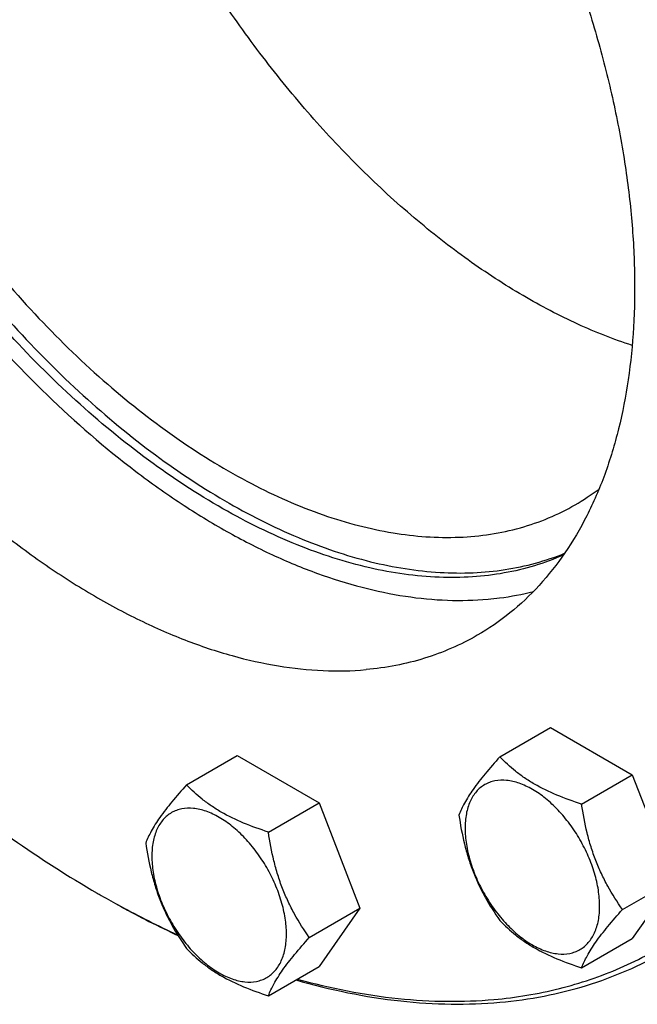
# Model space of a CAD drawing. Units: millimetres. Extents: x 0 to 6269, y -4 to 4433.
# Drawn here: x 5122 to 5233, y 1065 to 1242 of the extents above; entities that cross this region are included whole.
import ezdxf

# ---------------------------------------------------------------- set-up
doc = ezdxf.new("R2010")
doc.units = ezdxf.units.MM
doc.header["$LTSCALE"] = 344.776119
doc.layers.get('0').update_dxf_attribs({"linetype": 'CONTINUOUS'})

msp = doc.modelspace()

# ---------------------------------------------------------------- linework, layer by layer
at = {"color": 7, "linetype": 'Continuous'}
for p, q in [((5208.202, 1109.364), (5217.305, 1114.619)), ((5217.305, 1114.619), (5232.002, 1106.134)), ((5151.937, 1104.338), (5161.039, 1109.593)), ((5161.039, 1109.593), (5175.736, 1101.108)), ((5222.899, 1100.879), (5232.002, 1106.134)), ((5232.002, 1106.134), (5239.35, 1087.195)), ((5166.634, 1095.853), (5175.736, 1101.108)), ((5175.736, 1101.108), (5183.085, 1082.168)), ((5230.248, 1081.939), (5239.35, 1087.195)), ((5239.35, 1087.195), (5232.002, 1076.74)), ((5173.982, 1076.913), (5183.085, 1082.168)), ((5183.085, 1082.168), (5175.736, 1071.714)), ((5222.899, 1071.485), (5232.002, 1076.74)), ((5166.634, 1066.459), (5175.736, 1071.714))]:
    msp.add_line(p, q, dxfattribs=at)
for centre, radius, start, end in [((5200.832, 1190.822), 41.806, 300.00263, 307.0517), ((5230.537, 1248.788), 189.272, 239.99914, 240.24635)]:
    msp.add_arc(centre, radius, start, end, dxfattribs=at)
for points, knots in [([(5237.86, 1074.437), (5240.902, 1076.193), (5246.767, 1080.223), (5254.62, 1087.634), (5261.495, 1096.361), (5266.309, 1104.569), (5269.637, 1111.676), (5272.682, 1119.336), (5275.777, 1129.607), (5278.314, 1142.735), (5279.705, 1156.718), (5279.942, 1171.445), (5279.024, 1186.798), (5276.959, 1202.656), (5273.764, 1218.891), (5269.465, 1235.375), (5264.096, 1251.974), (5257.702, 1268.556), (5247.848, 1290.524), (5233.34, 1317.066), (5216.225, 1341.903), (5201.187, 1360.346), (5189.452, 1373.21), (5177.292, 1385.08), (5164.803, 1395.862), (5152.086, 1405.47), (5139.241, 1413.825), (5126.371, 1420.86), (5113.577, 1426.52), (5100.959, 1430.756), (5088.615, 1433.531), (5076.646, 1434.819), (5068.812, 1434.671), (5065.015, 1434.332)], [0, 0, 0, 0, 0.0219873, 0.0443242, 0.0673333, 0.0912898, 0.1036988, 0.1164201, 0.1428542, 0.1706946, 0.1999774, 0.2306904, 0.2627797, 0.2961564, 0.3307021, 0.3662741, 0.4027097, 0.4398307, 0.4774467, 0.5533392, 0.6287861, 0.6658524, 0.7022165, 0.7377016, 0.7721465, 0.8054105, 0.8373778, 0.8679622, 0.8971135, 0.9248236, 0.9511334, 0.9761396, 1, 1, 1, 1]), ([(5207.144, 1065.786), (5211.1, 1066.139), (5218.86, 1067.413), (5229.933, 1071.145), (5240.096, 1076.631), (5249.231, 1083.81), (5257.242, 1092.597), (5264.052, 1102.89), (5269.604, 1114.579), (5273.854, 1127.547), (5276.771, 1141.669), (5278.332, 1156.812), (5278.526, 1172.832), (5277.354, 1189.579), (5274.828, 1206.895), (5270.973, 1224.616), (5265.825, 1242.572), (5259.434, 1260.594), (5251.861, 1278.508), (5243.179, 1296.143), (5233.47, 1313.332), (5222.827, 1329.908), (5211.353, 1345.714), (5199.156, 1360.598), (5186.354, 1374.419), (5173.069, 1387.044), (5159.426, 1398.353), (5145.555, 1408.238), (5131.587, 1416.604), (5117.653, 1423.371), (5103.882, 1428.474), (5090.401, 1431.858), (5077.339, 1433.487), (5068.792, 1433.381), (5064.662, 1433.012)], [0, 0, 0, 0, 0.0234516, 0.0462147, 0.0686923, 0.0913135, 0.1144941, 0.1386006, 0.1639261, 0.1906807, 0.2189922, 0.2489132, 0.2804317, 0.31348, 0.3479446, 0.3836739, 0.4204858, 0.4581737, 0.4965127, 0.5352644, 0.5741824, 0.6130171, 0.6515205, 0.6894511, 0.7265788, 0.7626904, 0.7975948, 0.8311296, 0.8631676, 0.8936252, 0.9224704, 0.9497334, 0.9755159, 1, 1, 1, 1]), ([(5087.643, 1373.782), (5090.202, 1374.011), (5095.483, 1374.111), (5103.551, 1373.242), (5111.871, 1371.372), (5120.377, 1368.516), (5129.001, 1364.702), (5137.676, 1359.959), (5146.335, 1354.327), (5154.907, 1347.851), (5163.326, 1340.583), (5174.378, 1329.794), (5187.347, 1314.703), (5201.106, 1294.737), (5212.803, 1273.336), (5220.592, 1254.713), (5225.457, 1239.671), (5228.355, 1228.559), (5230.508, 1217.615), (5231.9, 1206.926), (5232.519, 1196.577), (5232.36, 1186.65), (5231.422, 1177.224), (5229.712, 1168.375), (5227.626, 1161.452), (5225.573, 1156.288), (5223.33, 1151.498), (5220.085, 1145.965), (5215.45, 1140.082), (5210.157, 1135.087), (5206.203, 1132.37), (5204.153, 1131.186)], [0, 0, 0, 0, 0.0238617, 0.0488692, 0.0751805, 0.1028921, 0.1320451, 0.1626312, 0.1946002, 0.2278661, 0.2623129, 0.2977999, 0.371206, 0.4466571, 0.5225538, 0.597268, 0.6337056, 0.6692795, 0.7038272, 0.7372058, 0.7692969, 0.8000115, 0.8292959, 0.8571378, 0.8835734, 0.8962954, 0.9087051, 0.9326629, 0.9556734, 0.9780115, 1, 1, 1, 1]), ([(5079.498, 1372.404), (5077.879, 1370.743), (5074.818, 1367.119), (5070.906, 1361.009), (5067.63, 1354.19), (5065.009, 1346.714), (5063.061, 1338.636), (5061.797, 1330.011), (5061.223, 1320.903), (5061.345, 1311.374), (5062.159, 1301.494), (5064.191, 1287.741), (5068.463, 1270.134), (5076.036, 1249.095), (5085.921, 1228.42), (5097.836, 1208.696), (5111.448, 1190.479), (5126.369, 1174.285), (5139.77, 1162.66), (5150.8, 1154.818), (5158.988, 1149.804), (5167.17, 1145.595), (5175.289, 1142.222), (5183.287, 1139.71), (5191.11, 1138.079), (5198.701, 1137.342), (5203.67, 1137.456), (5206.083, 1137.671)], [0, 0, 0, 0, 0.022438, 0.0456932, 0.0699702, 0.0954215, 0.1221481, 0.1502032, 0.1795971, 0.2103027, 0.2422607, 0.2753845, 0.3446432, 0.4170221, 0.491228, 0.5658575, 0.6394823, 0.7107334, 0.7783886, 0.8105671, 0.841507, 0.8711439, 0.8994443, 0.9264113, 0.9520897, 0.9765717, 1, 1, 1, 1]), ([(5067.653, 1367.612), (5065.602, 1366.428), (5061.649, 1363.711), (5056.356, 1358.716), (5051.721, 1352.833), (5048.476, 1347.3), (5046.233, 1342.51), (5044.18, 1337.347), (5042.094, 1330.423), (5040.384, 1321.574), (5039.446, 1312.148), (5039.286, 1302.221), (5039.905, 1291.872), (5041.297, 1281.183), (5043.451, 1270.239), (5046.349, 1259.127), (5051.214, 1244.085), (5059.003, 1225.462), (5070.7, 1204.061), (5084.459, 1184.095), (5097.428, 1169.004), (5108.48, 1158.215), (5116.899, 1150.947), (5125.471, 1144.471), (5134.129, 1138.839), (5142.805, 1134.097), (5151.429, 1130.282), (5159.934, 1127.427), (5168.255, 1125.556), (5176.323, 1124.687), (5181.603, 1124.787), (5184.163, 1125.016)], [0, 0, 0, 0, 0.0219885, 0.0443266, 0.0673371, 0.0912949, 0.1037046, 0.1164266, 0.1428622, 0.1707041, 0.1999885, 0.2307031, 0.2627942, 0.2961728, 0.3307205, 0.3662944, 0.402732, 0.4774462, 0.5533429, 0.628794, 0.7022001, 0.7376871, 0.7721339, 0.8053998, 0.8373688, 0.8679549, 0.8971079, 0.9248195, 0.9511308, 0.9761383, 1, 1, 1, 1]), ([(5231.977, 1183.251), (5228.66, 1184.323), (5221.954, 1186.967), (5212.103, 1192.133), (5202.268, 1198.556), (5192.57, 1206.157), (5183.126, 1214.841), (5174.052, 1224.503), (5165.459, 1235.022), (5157.455, 1246.268), (5150.136, 1258.104), (5143.595, 1270.382), (5137.912, 1282.951), (5133.156, 1295.656), (5129.388, 1308.339), (5126.653, 1320.845), (5124.985, 1333.019), (5124.588, 1341.025), (5124.588, 1344.928)], [0, 0, 0, 0, 0.0511126, 0.105434, 0.1628509, 0.2231247, 0.2859167, 0.3508087, 0.417322, 0.484934, 0.5530937, 0.6212362, 0.6887971, 0.7552267, 0.8200046, 0.8826553, 0.9427649, 1, 1, 1, 1]), ([(5219.631, 1145.608), (5217.95, 1144.864), (5214.461, 1143.57), (5208.97, 1142.259), (5203.219, 1141.567), (5195.096, 1141.475), (5184.385, 1143.01), (5171.296, 1147.255), (5157.967, 1153.826), (5144.656, 1162.585), (5131.622, 1173.355), (5119.122, 1185.918), (5107.407, 1200.022), (5096.714, 1215.383), (5087.258, 1231.688), (5079.232, 1248.608), (5072.796, 1265.801), (5068.083, 1282.921), (5065.187, 1299.619), (5064.485, 1310.614), (5064.485, 1315.942)], [0, 0, 0, 0, 0.0213214, 0.0430344, 0.0653265, 0.08836, 0.1370983, 0.1900091, 0.2473344, 0.3089427, 0.3744108, 0.4430957, 0.514194, 0.5867925, 0.6599138, 0.7325589, 0.8037484, 0.8725653, 0.9381997, 1, 1, 1, 1]), ([(5065.899, 1316.759), (5065.899, 1311.471), (5066.59, 1300.564), (5069.444, 1283.996), (5074.089, 1267.008), (5080.433, 1249.94), (5088.349, 1233.13), (5097.68, 1216.914), (5108.239, 1201.614), (5119.817, 1187.537), (5132.182, 1174.963), (5145.091, 1164.14), (5158.29, 1155.283), (5171.529, 1148.569), (5184.552, 1144.138), (5195.233, 1142.404), (5203.357, 1142.318), (5209.118, 1142.868), (5214.628, 1144.03), (5218.142, 1145.219), (5219.837, 1145.911)], [0, 0, 0, 0, 0.061636, 0.1270726, 0.1956713, 0.2666386, 0.3390753, 0.4120205, 0.4844921, 0.5555276, 0.6242251, 0.6897864, 0.7515666, 0.8091306, 0.8623212, 0.9113383, 0.9344916, 0.9568799, 0.9786563, 1, 1, 1, 1]), ([(5070.849, 1313.901), (5070.849, 1308.715), (5071.551, 1298.008), (5074.442, 1281.75), (5079.142, 1265.091), (5085.551, 1248.387), (5093.532, 1231.992), (5102.914, 1216.256), (5113.499, 1201.515), (5125.06, 1188.082), (5137.352, 1176.244), (5150.117, 1166.25), (5163.087, 1158.315), (5174.072, 1153.46), (5182.7, 1150.828), (5190.813, 1149.095), (5198.824, 1148.507), (5206.488, 1149.227), (5211.884, 1150.378), (5216.995, 1152.144), (5220.201, 1153.731), (5221.737, 1154.618)], [0, 0, 0, 0, 0.0623807, 0.128716, 0.1983052, 0.2702782, 0.3436517, 0.4173796, 0.4904003, 0.5616833, 0.6302772, 0.6953617, 0.7563066, 0.8127415, 0.8392659, 0.8646879, 0.9124609, 0.9351047, 0.9571092, 0.9786688, 1, 1, 1, 1]), ([(5206.083, 1137.671), (5206.78, 1137.734), (5209.519, 1138.031), (5212.235, 1138.542), (5214.227, 1139.048)], [0, 0, 0, 0, 0.2537695, 1, 1, 1, 1]), ([(5204.153, 1131.186), (5202.662, 1130.326), (5199.568, 1128.767), (5194.661, 1126.954), (5189.504, 1125.67), (5185.961, 1125.176), (5184.163, 1125.016)], [0, 0, 0, 0, 0.2449332, 0.4919439, 0.7430231, 1, 1, 1, 1]), ([(5208.202, 1109.364), (5207.3, 1108.36), (5205.634, 1106.449), (5203.475, 1103.684), (5201.887, 1101.215), (5201.134, 1099.632), (5200.854, 1098.91)], [0, 0, 0, 0, 0.3154011, 0.592108, 0.8188793, 1, 1, 1, 1]), ([(5222.899, 1100.879), (5221.391, 1101.36), (5218.489, 1102.386), (5215.071, 1104.024), (5212.639, 1105.548), (5210.51, 1107.121), (5209.08, 1108.446), (5208.202, 1109.364)], [0, 0, 0, 0, 0.2767709, 0.5375973, 0.6604127, 0.7780297, 1, 1, 1, 1]), ([(5105.525, 1106.195), (5110.403, 1102.149), (5120.234, 1094.601), (5130.665, 1087.898), (5135.899, 1084.876)], [0, 0, 0, 0, 0.5118444, 1, 1, 1, 1]), ([(5226.138, 1082.575), (5226.138, 1083.531), (5225.963, 1085.52), (5225.265, 1088.521), (5224.147, 1091.56), (5222.651, 1094.524), (5220.832, 1097.302), (5218.759, 1099.79), (5216.509, 1101.895), (5214.163, 1103.539), (5211.804, 1104.662), (5209.51, 1105.216), (5207.68, 1105.168), (5206.372, 1104.806), (5205.483, 1104.389), (5204.677, 1103.827), (5203.71, 1102.876), (5202.753, 1101.315), (5202.086, 1099.052), (5201.955, 1097.404), (5201.955, 1096.537)], [0, 0, 0, 0, 0.0665657, 0.1383893, 0.2139904, 0.2915592, 0.369128, 0.4447288, 0.516552, 0.5831172, 0.6434771, 0.6974742, 0.7460415, 0.7690121, 0.7915578, 0.8141035, 0.8370742, 0.8856419, 0.9396395, 1, 1, 1, 1]), ([(5151.937, 1104.338), (5151.035, 1103.334), (5149.368, 1101.423), (5147.209, 1098.658), (5145.621, 1096.188), (5144.869, 1094.606), (5144.588, 1093.883)], [0, 0, 0, 0, 0.3154011, 0.592108, 0.8188793, 1, 1, 1, 1]), ([(5166.634, 1095.853), (5165.126, 1096.333), (5162.223, 1097.36), (5158.806, 1098.997), (5156.373, 1100.521), (5154.245, 1102.095), (5152.814, 1103.42), (5151.937, 1104.338)], [0, 0, 0, 0, 0.2767709, 0.5375973, 0.6604127, 0.7780297, 1, 1, 1, 1]), ([(5169.873, 1077.549), (5169.873, 1078.505), (5169.698, 1080.494), (5169, 1083.494), (5167.882, 1086.534), (5166.385, 1089.498), (5164.567, 1092.275), (5162.494, 1094.763), (5160.243, 1096.868), (5157.898, 1098.513), (5155.538, 1099.635), (5153.245, 1100.19), (5151.414, 1100.141), (5150.107, 1099.779), (5149.217, 1099.363), (5148.412, 1098.801), (5147.445, 1097.85), (5146.487, 1096.288), (5145.821, 1094.025), (5145.69, 1092.377), (5145.69, 1091.511)], [0, 0, 0, 0, 0.0665657, 0.1383893, 0.2139904, 0.2915592, 0.369128, 0.4447288, 0.516552, 0.5831172, 0.6434771, 0.6974742, 0.7460415, 0.7690121, 0.7915578, 0.8141035, 0.8370742, 0.8856419, 0.9396395, 1, 1, 1, 1]), ([(5230.248, 1081.939), (5229.295, 1083.294), (5227.948, 1085.408), (5226.416, 1088.394), (5225.405, 1090.751), (5224.554, 1093.197), (5223.628, 1096.56), (5223.151, 1099.145), (5222.899, 1100.879)], [0, 0, 0, 0, 0.2421115, 0.3654646, 0.4903556, 0.6165931, 0.7438507, 1, 1, 1, 1]), ([(5200.854, 1098.91), (5201.106, 1097.176), (5201.582, 1094.591), (5202.509, 1091.228), (5203.36, 1088.781), (5204.37, 1086.425), (5205.902, 1083.438), (5207.25, 1081.325), (5208.202, 1079.97)], [0, 0, 0, 0, 0.2561493, 0.3834069, 0.5096444, 0.6345354, 0.7578885, 1, 1, 1, 1]), ([(5201.955, 1096.537), (5201.955, 1095.581), (5202.13, 1093.592), (5202.828, 1090.592), (5203.946, 1087.552), (5205.442, 1084.588), (5207.261, 1081.81), (5209.334, 1079.323), (5211.585, 1077.218), (5213.93, 1075.573), (5216.29, 1074.451), (5218.583, 1073.896), (5220.414, 1073.945), (5221.721, 1074.307), (5222.611, 1074.723), (5223.416, 1075.285), (5224.383, 1076.236), (5225.341, 1077.798), (5226.007, 1080.061), (5226.138, 1081.708), (5226.138, 1082.575)], [0, 0, 0, 0, 0.0665657, 0.1383893, 0.2139904, 0.2915592, 0.369128, 0.4447288, 0.516552, 0.5831172, 0.6434771, 0.6974742, 0.7460415, 0.7690121, 0.7915578, 0.8141035, 0.8370742, 0.8856419, 0.9396395, 1, 1, 1, 1]), ([(5173.982, 1076.913), (5173.03, 1078.268), (5171.682, 1080.381), (5170.15, 1083.368), (5169.14, 1085.724), (5168.289, 1088.171), (5167.362, 1091.534), (5166.886, 1094.119), (5166.634, 1095.853)], [0, 0, 0, 0, 0.2421115, 0.3654646, 0.4903556, 0.6165931, 0.7438507, 1, 1, 1, 1]), ([(5144.588, 1093.883), (5144.84, 1092.149), (5145.317, 1089.565), (5146.243, 1086.202), (5147.094, 1083.755), (5148.105, 1081.399), (5149.637, 1078.412), (5150.985, 1076.299), (5151.937, 1074.944)], [0, 0, 0, 0, 0.2561493, 0.3834069, 0.5096444, 0.6345354, 0.7578885, 1, 1, 1, 1]), ([(5145.69, 1091.511), (5145.69, 1090.555), (5145.865, 1088.566), (5146.563, 1085.565), (5147.681, 1082.526), (5149.177, 1079.562), (5150.996, 1076.784), (5153.069, 1074.296), (5155.319, 1072.191), (5157.665, 1070.547), (5160.024, 1069.424), (5162.318, 1068.87), (5164.148, 1068.918), (5165.456, 1069.28), (5166.345, 1069.697), (5167.15, 1070.259), (5168.118, 1071.21), (5169.075, 1072.771), (5169.741, 1075.034), (5169.873, 1076.682), (5169.873, 1077.549)], [0, 0, 0, 0, 0.0665657, 0.1383893, 0.2139904, 0.2915592, 0.369128, 0.4447288, 0.516552, 0.5831172, 0.6434771, 0.6974742, 0.7460415, 0.7690121, 0.7915578, 0.8141035, 0.8370742, 0.8856419, 0.9396395, 1, 1, 1, 1]), ([(5136.606, 1084.468), (5137.749, 1083.808), (5142.264, 1081.263), (5146.886, 1078.909), (5150.387, 1077.279)], [0, 0, 0, 0, 0.2547398, 1, 1, 1, 1]), ([(5136.607, 1084.469), (5137.745, 1083.819), (5142.235, 1081.314), (5146.833, 1078.999), (5150.314, 1077.397)], [0, 0, 0, 0, 0.2547599, 1, 1, 1, 1]), ([(5222.899, 1071.485), (5223.18, 1072.208), (5223.932, 1073.79), (5225.52, 1076.26), (5227.679, 1079.025), (5229.346, 1080.935), (5230.248, 1081.939)], [0, 0, 0, 0, 0.1811207, 0.407892, 0.6845989, 1, 1, 1, 1]), ([(5208.202, 1079.97), (5209.08, 1079.052), (5210.51, 1077.727), (5212.639, 1076.153), (5215.071, 1074.63), (5218.489, 1072.992), (5221.391, 1071.966), (5222.899, 1071.485)], [0, 0, 0, 0, 0.2219703, 0.3395873, 0.4624027, 0.7232291, 1, 1, 1, 1]), ([(5166.634, 1066.459), (5166.914, 1067.181), (5167.667, 1068.764), (5169.255, 1071.233), (5171.414, 1073.998), (5173.08, 1075.909), (5173.982, 1076.913)], [0, 0, 0, 0, 0.1811207, 0.407892, 0.6845989, 1, 1, 1, 1]), ([(5151.937, 1074.944), (5152.814, 1074.026), (5154.245, 1072.701), (5156.373, 1071.127), (5158.806, 1069.603), (5162.223, 1067.966), (5165.126, 1066.939), (5166.634, 1066.459)], [0, 0, 0, 0, 0.2219703, 0.3395873, 0.4624027, 0.7232291, 1, 1, 1, 1]), ([(5208.205, 1065.283), (5210.873, 1065.521), (5216.128, 1066.253), (5223.779, 1068.158), (5231.058, 1070.847), (5235.649, 1073.16), (5237.86, 1074.437)], [0, 0, 0, 0, 0.2569773, 0.5080564, 0.7550669, 1, 1, 1, 1]), ([(5171.548, 1069.292), (5177.705, 1067.526), (5187.001, 1065.601), (5199.341, 1064.813), (5205.296, 1065.023), (5208.205, 1065.283)], [0, 0, 0, 0, 0.5186346, 0.7635402, 1, 1, 1, 1]), ([(5171.821, 1069.451), (5177.758, 1067.809), (5186.715, 1066.029), (5198.598, 1065.323), (5204.338, 1065.535), (5207.144, 1065.786)], [0, 0, 0, 0, 0.518021, 0.7630982, 1, 1, 1, 1])]:
    msp.add_open_spline(points, degree=3, knots=knots, dxfattribs=at)

doc.saveas('drawing.dxf')
